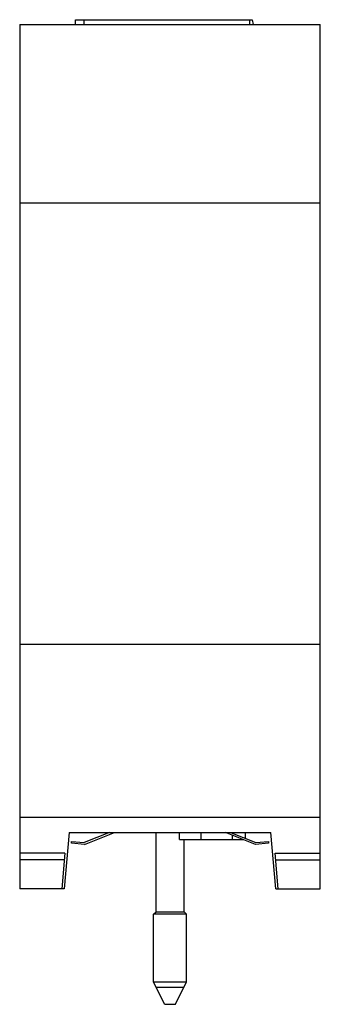
# Model space of a CAD drawing. Units: millimetres. Extents: x 176 to 208, y 287 to 392.
import ezdxf

# ---------------------------------------------------------------- set-up
doc = ezdxf.new("R2010")
doc.units = ezdxf.units.MM
doc.header["$LTSCALE"] = 30.734
doc.layers.get('0').update_dxf_attribs({"linetype": 'CONTINUOUS'})

msp = doc.modelspace()

# ---------------------------------------------------------------- linework, layer by layer
at = {"color": 7, "linetype": 'Continuous'}
for p, q in [((176.27, 391.18), (176.27, 299.18)), ((176.27, 391.18), (208.27, 391.18)), ((182.22, 391.18), (182.22, 391.68)), ((182.22, 391.68), (201.03, 391.68)), ((183.14, 391.18), (183.12, 391.68)), ((200.77, 391.18), (200.77, 391.68)), ((201.03, 391.68), (201.12, 391.18)), ((208.27, 299.18), (208.27, 391.18)), ((176.27, 372.18), (208.27, 372.18)), ((176.27, 325.21), (208.27, 325.21)), ((208.27, 306.78), (176.27, 306.78)), ((181.52, 305.18), (180.99, 299.18)), ((181.52, 305.18), (203.02, 305.18)), ((185.82, 305.18), (183.13, 304.11)), ((183.16, 303.9), (186.36, 305.18)), ((190.78, 296.74), (190.78, 305.18)), ((193.27, 304.41), (193.27, 305.18)), ((201.38, 303.9), (198.18, 305.18)), ((198.72, 305.18), (201.41, 304.11)), ((200.27, 305.18), (200.27, 304.56)), ((203.54, 299.18), (203.02, 305.18)), ((181.77, 304.02), (181.79, 304.22)), ((183.16, 303.9), (181.77, 304.02)), ((181.79, 304.22), (183.13, 304.11)), ((193.27, 304.41), (200.11, 304.41)), ((193.76, 296.74), (193.76, 304.41)), ((202.77, 304.02), (201.38, 303.9)), ((201.41, 304.11), (202.75, 304.22)), ((202.75, 304.22), (202.77, 304.02)), ((181.08, 302.98), (176.27, 302.98)), ((181.08, 302.98), (180.74, 299.18)), ((203.46, 302.98), (208.27, 302.98)), ((203.79, 299.18), (203.46, 302.98)), ((181.01, 302.25), (176.27, 302.25)), ((203.53, 302.25), (208.27, 302.25)), ((180.99, 299.18), (176.27, 299.18)), ((203.54, 299.18), (208.27, 299.18)), ((190.52, 296.48), (190.78, 296.74)), ((190.78, 296.74), (193.76, 296.74)), ((194.02, 296.48), (193.76, 296.74)), ((194.02, 296.48), (190.52, 296.48)), ((190.52, 289.28), (190.52, 296.48)), ((194.02, 289.28), (194.02, 296.48)), ((190.52, 289.28), (194.02, 289.28)), ((191.67, 286.88), (190.52, 289.28)), ((192.87, 286.88), (194.02, 289.28)), ((193.72, 288.66), (190.82, 288.66)), ((191.67, 286.88), (192.87, 286.88))]:
    msp.add_line(p, q, dxfattribs=at)
at = {"color": 9, "linetype": 'Continuous'}
for p, q in [((195.54, 305.18), (195.54, 304.41)), ((198.94, 305.09), (198.94, 305.18)), ((198.94, 304.41), (198.94, 304.88))]:
    msp.add_line(p, q, dxfattribs=at)

doc.saveas('drawing.dxf')
